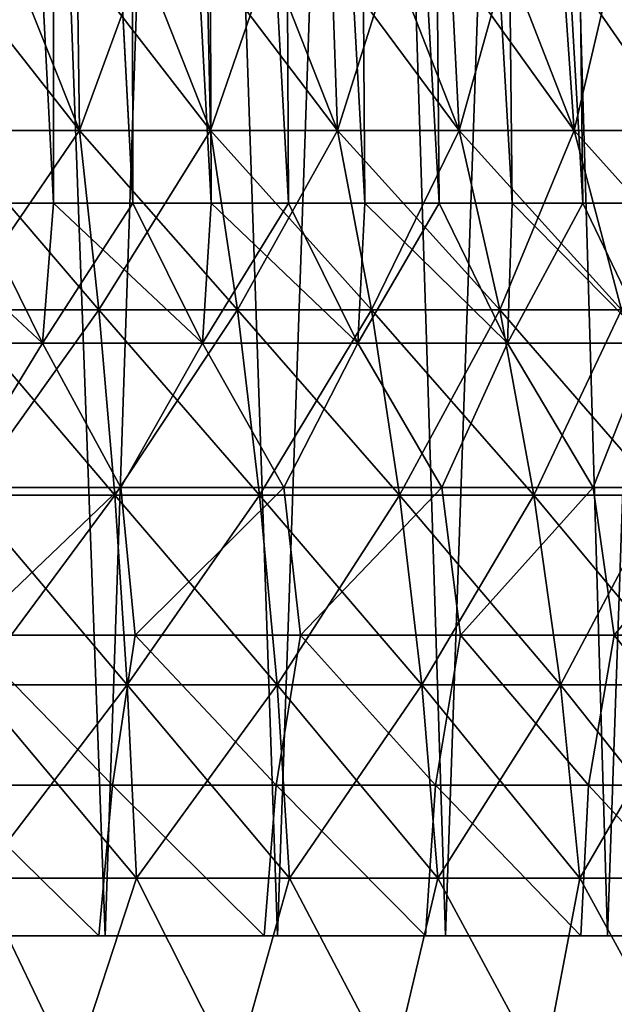
# Model space of a CAD drawing. Units: millimetres. Extents: x -28 to 144, y -104 to 189.
# Drawn here: x 3 to 10, y 128 to 139 of the extents above; entities that cross this region are included whole.
import ezdxf

# ---------------------------------------------------------------- set-up
doc = ezdxf.new("R2010")
doc.units = ezdxf.units.MM
doc.header["$LTSCALE"] = 159.143519
for name, color, linetype in [('11', 7, 'CONTINUOUS'), ('12', 7, 'CONTINUOUS'), ('13', 7, 'CONTINUOUS'), ('14', 7, 'CONTINUOUS'), ('16', 7, 'CONTINUOUS'), ('4', 7, 'CONTINUOUS'), ('6', 7, 'CONTINUOUS'), ('7', 7, 'CONTINUOUS')]:
    doc.layers.add(name, color=color, linetype=linetype)

msp = doc.modelspace()

# ---------------------------------------------------------------- linework, layer by layer
at = {"layer": '11', "color": 7, "linetype": 'CONTINUOUS', "true_color": 0xaaaaaa}
for points in [[(3.646, 137.143, -18.902), (2.745, 154.617, -18.437), (2.71, 137.143, -19.058), (3.646, 137.143, -18.902)], [(3.649, 154.617, -18.279), (2.745, 154.617, -18.437), (3.646, 137.143, -18.902), (3.649, 154.617, -18.279)], [(4.572, 137.143, -18.699), (3.649, 154.617, -18.279), (3.646, 137.143, -18.902), (4.572, 137.143, -18.699)], [(4.545, 154.617, -18.077), (3.649, 154.617, -18.279), (4.572, 137.143, -18.699), (4.545, 154.617, -18.077)], [(5.43, 154.617, -17.831), (4.545, 154.617, -18.077), (5.488, 137.143, -18.451), (5.43, 154.617, -17.831)], [(5.488, 137.143, -18.451), (4.545, 154.617, -18.077), (4.572, 137.143, -18.699), (5.488, 137.143, -18.451)], [(6.302, 154.617, -17.542), (5.43, 154.617, -17.831), (6.391, 137.143, -18.158), (6.302, 154.617, -17.542)], [(6.391, 137.143, -18.158), (5.43, 154.617, -17.831), (5.488, 137.143, -18.451), (6.391, 137.143, -18.158)], [(7.158, 154.617, -17.211), (6.302, 154.617, -17.542), (7.278, 137.143, -17.821), (7.158, 154.617, -17.211)], [(7.278, 137.143, -17.821), (6.302, 154.617, -17.542), (6.391, 137.143, -18.158), (7.278, 137.143, -17.821)], [(7.997, 154.617, -16.837), (7.158, 154.617, -17.211), (8.147, 137.143, -17.441), (7.997, 154.617, -16.837)], [(8.147, 137.143, -17.441), (7.158, 154.617, -17.211), (7.278, 137.143, -17.821), (8.147, 137.143, -17.441)], [(8.816, 154.617, -16.423), (7.997, 154.617, -16.837), (8.997, 137.143, -17.018), (8.816, 154.617, -16.423)], [(8.997, 137.143, -17.018), (7.997, 154.617, -16.837), (8.147, 137.143, -17.441), (8.997, 137.143, -17.018)], [(9.615, 154.617, -15.969), (8.816, 154.617, -16.423), (9.824, 137.143, -16.554), (9.615, 154.617, -15.969)], [(9.824, 137.143, -16.554), (8.816, 154.617, -16.423), (8.997, 137.143, -17.018), (9.824, 137.143, -16.554)], [(10.39, 154.617, -15.476), (9.615, 154.617, -15.969), (10.628, 137.143, -16.05), (10.39, 154.617, -15.476)], [(10.628, 137.143, -16.05), (9.615, 154.617, -15.969), (9.824, 137.143, -16.554), (10.628, 137.143, -16.05)]]:
    msp.add_3dface(points, dxfattribs=at)
at = {"layer": '12', "color": 7, "linetype": 'CONTINUOUS', "true_color": 0xaaaaaa}
for points in [[(3.52, 135.51, -19.596), (1.767, 137.143, -19.169), (1.624, 135.51, -19.843), (3.52, 135.51, -19.596)], [(1.624, 135.51, 19.843), (2.71, 137.143, 19.058), (3.52, 135.51, 19.596), (1.624, 135.51, 19.843)], [(2.71, 137.143, -19.058), (1.767, 137.143, -19.169), (3.52, 135.51, -19.596), (2.71, 137.143, -19.058)], [(3.646, 137.143, -18.902), (2.71, 137.143, -19.058), (3.52, 135.51, -19.596), (3.646, 137.143, -18.902)], [(2.71, 137.143, 19.058), (3.646, 137.143, 18.902), (3.52, 135.51, 19.596), (2.71, 137.143, 19.058)], [(5.384, 135.51, -19.168), (3.646, 137.143, -18.902), (3.52, 135.51, -19.596), (5.384, 135.51, -19.168)], [(3.646, 137.143, 18.902), (4.572, 137.143, 18.699), (3.52, 135.51, 19.596), (3.646, 137.143, 18.902)], [(3.52, 135.51, 19.596), (4.572, 137.143, 18.699), (5.384, 135.51, 19.168), (3.52, 135.51, 19.596)], [(4.572, 137.143, -18.699), (3.646, 137.143, -18.902), (5.384, 135.51, -19.168), (4.572, 137.143, -18.699)], [(5.488, 137.143, -18.451), (4.572, 137.143, -18.699), (5.384, 135.51, -19.168), (5.488, 137.143, -18.451)], [(4.572, 137.143, 18.699), (5.488, 137.143, 18.451), (5.384, 135.51, 19.168), (4.572, 137.143, 18.699)], [(7.198, 135.51, -18.563), (5.488, 137.143, -18.451), (5.384, 135.51, -19.168), (7.198, 135.51, -18.563)], [(5.488, 137.143, 18.451), (6.391, 137.143, 18.158), (5.384, 135.51, 19.168), (5.488, 137.143, 18.451)], [(5.384, 135.51, 19.168), (6.391, 137.143, 18.158), (7.198, 135.51, 18.563), (5.384, 135.51, 19.168)], [(6.391, 137.143, -18.158), (5.488, 137.143, -18.451), (7.198, 135.51, -18.563), (6.391, 137.143, -18.158)], [(7.278, 137.143, -17.821), (6.391, 137.143, -18.158), (7.198, 135.51, -18.563), (7.278, 137.143, -17.821)], [(6.391, 137.143, 18.158), (7.278, 137.143, 17.821), (7.198, 135.51, 18.563), (6.391, 137.143, 18.158)], [(8.945, 135.51, -17.787), (7.278, 137.143, -17.821), (7.198, 135.51, -18.563), (8.945, 135.51, -17.787)], [(7.278, 137.143, 17.821), (8.147, 137.143, 17.441), (7.198, 135.51, 18.563), (7.278, 137.143, 17.821)], [(7.198, 135.51, 18.563), (8.147, 137.143, 17.441), (8.945, 135.51, 17.787), (7.198, 135.51, 18.563)], [(8.147, 137.143, -17.441), (7.278, 137.143, -17.821), (8.945, 135.51, -17.787), (8.147, 137.143, -17.441)], [(8.997, 137.143, -17.018), (8.147, 137.143, -17.441), (8.945, 135.51, -17.787), (8.997, 137.143, -17.018)], [(8.147, 137.143, 17.441), (8.997, 137.143, 17.018), (8.945, 135.51, 17.787), (8.147, 137.143, 17.441)], [(10.61, 135.51, -16.847), (8.997, 137.143, -17.018), (8.945, 135.51, -17.787), (10.61, 135.51, -16.847)], [(8.997, 137.143, 17.018), (9.824, 137.143, 16.554), (8.945, 135.51, 17.787), (8.997, 137.143, 17.018)], [(8.945, 135.51, 17.787), (9.824, 137.143, 16.554), (10.61, 135.51, 16.847), (8.945, 135.51, 17.787)], [(9.824, 137.143, -16.554), (8.997, 137.143, -17.018), (10.61, 135.51, -16.847), (9.824, 137.143, -16.554)], [(10.628, 137.143, -16.05), (9.824, 137.143, -16.554), (10.61, 135.51, -16.847), (10.628, 137.143, -16.05)], [(9.824, 137.143, 16.554), (10.628, 137.143, 16.05), (10.61, 135.51, 16.847), (9.824, 137.143, 16.554)], [(1.624, 135.51, 19.843), (3.52, 135.51, 19.596), (2.49, 133.825, 20.276), (1.624, 135.51, 19.843)], [(3.52, 135.51, -19.596), (1.624, 135.51, -19.843), (2.49, 133.825, -20.276), (3.52, 135.51, -19.596)], [(3.52, 135.51, 19.596), (4.433, 133.825, 19.941), (2.49, 133.825, 20.276), (3.52, 135.51, 19.596)], [(3.52, 135.51, -19.596), (2.49, 133.825, -20.276), (4.433, 133.825, -19.941), (3.52, 135.51, -19.596)], [(3.52, 135.51, 19.596), (5.384, 135.51, 19.168), (4.433, 133.825, 19.941), (3.52, 135.51, 19.596)], [(5.384, 135.51, -19.168), (3.52, 135.51, -19.596), (4.433, 133.825, -19.941), (5.384, 135.51, -19.168)], [(5.384, 135.51, 19.168), (6.335, 133.825, 19.421), (4.433, 133.825, 19.941), (5.384, 135.51, 19.168)], [(5.384, 135.51, -19.168), (4.433, 133.825, -19.941), (6.335, 133.825, -19.421), (5.384, 135.51, -19.168)], [(5.384, 135.51, 19.168), (7.198, 135.51, 18.563), (6.335, 133.825, 19.421), (5.384, 135.51, 19.168)], [(7.198, 135.51, -18.563), (5.384, 135.51, -19.168), (6.335, 133.825, -19.421), (7.198, 135.51, -18.563)], [(7.198, 135.51, 18.563), (8.179, 133.825, 18.719), (6.335, 133.825, 19.421), (7.198, 135.51, 18.563)], [(7.198, 135.51, -18.563), (6.335, 133.825, -19.421), (8.179, 133.825, -18.719), (7.198, 135.51, -18.563)], [(7.198, 135.51, 18.563), (8.945, 135.51, 17.787), (8.179, 133.825, 18.719), (7.198, 135.51, 18.563)], [(8.945, 135.51, -17.787), (7.198, 135.51, -18.563), (8.179, 133.825, -18.719), (8.945, 135.51, -17.787)], [(8.945, 135.51, 17.787), (9.945, 133.825, 17.843), (8.179, 133.825, 18.719), (8.945, 135.51, 17.787)], [(8.945, 135.51, -17.787), (8.179, 133.825, -18.719), (9.945, 133.825, -17.843), (8.945, 135.51, -17.787)], [(8.945, 135.51, 17.787), (10.61, 135.51, 16.847), (9.945, 133.825, 17.843), (8.945, 135.51, 17.787)], [(10.61, 135.51, -16.847), (8.945, 135.51, -17.787), (9.945, 133.825, -17.843), (10.61, 135.51, -16.847)], [(10.61, 135.51, 16.847), (11.62, 133.825, 16.801), (9.945, 133.825, 17.843), (10.61, 135.51, 16.847)], [(10.61, 135.51, -16.847), (9.945, 133.825, -17.843), (11.62, 133.825, -16.801), (10.61, 135.51, -16.847)], [(2.49, 133.825, -20.276), (2.628, 132.103, -20.634), (4.433, 133.825, -19.941), (2.49, 133.825, -20.276)], [(4.433, 133.825, 19.941), (2.628, 132.103, 20.634), (2.49, 133.825, 20.276), (4.433, 133.825, 19.941)], [(2.628, 132.103, -20.634), (4.599, 132.103, -20.286), (4.433, 133.825, -19.941), (2.628, 132.103, -20.634)], [(4.599, 132.103, 20.286), (2.628, 132.103, 20.634), (4.433, 133.825, 19.941), (4.599, 132.103, 20.286)], [(4.433, 133.825, -19.941), (4.599, 132.103, -20.286), (6.335, 133.825, -19.421), (4.433, 133.825, -19.941)], [(6.335, 133.825, 19.421), (4.599, 132.103, 20.286), (4.433, 133.825, 19.941), (6.335, 133.825, 19.421)], [(4.599, 132.103, -20.286), (6.528, 132.103, -19.75), (6.335, 133.825, -19.421), (4.599, 132.103, -20.286)], [(6.528, 132.103, 19.75), (4.599, 132.103, 20.286), (6.335, 133.825, 19.421), (6.528, 132.103, 19.75)], [(6.335, 133.825, -19.421), (6.528, 132.103, -19.75), (8.179, 133.825, -18.719), (6.335, 133.825, -19.421)], [(8.179, 133.825, 18.719), (6.528, 132.103, 19.75), (6.335, 133.825, 19.421), (8.179, 133.825, 18.719)], [(6.528, 132.103, -19.75), (8.396, 132.103, -19.031), (8.179, 133.825, -18.719), (6.528, 132.103, -19.75)], [(8.396, 132.103, 19.031), (6.528, 132.103, 19.75), (8.179, 133.825, 18.719), (8.396, 132.103, 19.031)], [(8.179, 133.825, -18.719), (8.396, 132.103, -19.031), (9.945, 133.825, -17.843), (8.179, 133.825, -18.719)], [(9.945, 133.825, 17.843), (8.396, 132.103, 19.031), (8.179, 133.825, 18.719), (9.945, 133.825, 17.843)], [(8.396, 132.103, -19.031), (10.187, 132.103, -18.136), (9.945, 133.825, -17.843), (8.396, 132.103, -19.031)], [(10.187, 132.103, 18.136), (8.396, 132.103, 19.031), (9.945, 133.825, 17.843), (10.187, 132.103, 18.136)], [(9.945, 133.825, -17.843), (10.187, 132.103, -18.136), (11.62, 133.825, -16.801), (9.945, 133.825, -17.843)], [(11.62, 133.825, 16.801), (10.187, 132.103, 18.136), (9.945, 133.825, 17.843), (11.62, 133.825, 16.801)], [(10.187, 132.103, -18.136), (11.883, 132.103, -17.073), (11.62, 133.825, -16.801), (10.187, 132.103, -18.136)], [(11.883, 132.103, 17.073), (10.187, 132.103, 18.136), (11.62, 133.825, 16.801), (11.883, 132.103, 17.073)], [(2.384, 130.354, -20.89), (4.335, 130.354, -20.574), (2.628, 132.103, -20.634), (2.384, 130.354, -20.89)], [(4.335, 130.354, 20.574), (2.384, 130.354, 20.89), (2.628, 132.103, 20.634), (4.335, 130.354, 20.574)], [(2.628, 132.103, -20.634), (4.335, 130.354, -20.574), (4.599, 132.103, -20.286), (2.628, 132.103, -20.634)], [(4.599, 132.103, 20.286), (4.335, 130.354, 20.574), (2.628, 132.103, 20.634), (4.599, 132.103, 20.286)], [(4.335, 130.354, -20.574), (6.247, 130.354, -20.076), (4.599, 132.103, -20.286), (4.335, 130.354, -20.574)], [(6.247, 130.354, 20.076), (4.335, 130.354, 20.574), (4.599, 132.103, 20.286), (6.247, 130.354, 20.076)], [(4.599, 132.103, -20.286), (6.247, 130.354, -20.076), (6.528, 132.103, -19.75), (4.599, 132.103, -20.286)], [(6.528, 132.103, 19.75), (6.247, 130.354, 20.076), (4.599, 132.103, 20.286), (6.528, 132.103, 19.75)], [(6.247, 130.354, -20.076), (8.104, 130.354, -19.401), (6.528, 132.103, -19.75), (6.247, 130.354, -20.076)], [(8.104, 130.354, 19.401), (6.247, 130.354, 20.076), (6.528, 132.103, 19.75), (8.104, 130.354, 19.401)], [(6.528, 132.103, -19.75), (8.104, 130.354, -19.401), (8.396, 132.103, -19.031), (6.528, 132.103, -19.75)], [(8.396, 132.103, 19.031), (8.104, 130.354, 19.401), (6.528, 132.103, 19.75), (8.396, 132.103, 19.031)], [(8.104, 130.354, -19.401), (9.889, 130.354, -18.555), (8.396, 132.103, -19.031), (8.104, 130.354, -19.401)], [(9.889, 130.354, 18.555), (8.104, 130.354, 19.401), (8.396, 132.103, 19.031), (9.889, 130.354, 18.555)], [(8.396, 132.103, -19.031), (9.889, 130.354, -18.555), (10.187, 132.103, -18.136), (8.396, 132.103, -19.031)], [(10.187, 132.103, 18.136), (9.889, 130.354, 18.555), (8.396, 132.103, 19.031), (10.187, 132.103, 18.136)], [(9.889, 130.354, -18.555), (11.587, 130.354, -17.544), (10.187, 132.103, -18.136), (9.889, 130.354, -18.555)], [(11.587, 130.354, 17.544), (9.889, 130.354, 18.555), (10.187, 132.103, 18.136), (11.587, 130.354, 17.544)], [(10.187, 132.103, -18.136), (11.587, 130.354, -17.544), (11.883, 132.103, -17.073), (10.187, 132.103, -18.136)], [(11.883, 132.103, 17.073), (11.587, 130.354, 17.544), (10.187, 132.103, 18.136), (11.883, 132.103, 17.073)], [(4.175, 128.6, 20.683), (2.2, 128.6, 20.985), (2.384, 130.354, 20.89), (4.175, 128.6, 20.683)], [(2.2, 128.6, -20.985), (4.175, 128.6, -20.683), (2.384, 130.354, -20.89), (2.2, 128.6, -20.985)], [(4.335, 130.354, 20.574), (4.175, 128.6, 20.683), (2.384, 130.354, 20.89), (4.335, 130.354, 20.574)], [(2.384, 130.354, -20.89), (4.175, 128.6, -20.683), (4.335, 130.354, -20.574), (2.384, 130.354, -20.89)], [(6.107, 128.6, 20.197), (4.175, 128.6, 20.683), (4.335, 130.354, 20.574), (6.107, 128.6, 20.197)], [(4.175, 128.6, -20.683), (6.107, 128.6, -20.197), (4.335, 130.354, -20.574), (4.175, 128.6, -20.683)], [(6.247, 130.354, 20.076), (6.107, 128.6, 20.197), (4.335, 130.354, 20.574), (6.247, 130.354, 20.076)], [(4.335, 130.354, -20.574), (6.107, 128.6, -20.197), (6.247, 130.354, -20.076), (4.335, 130.354, -20.574)], [(7.988, 128.6, 19.53), (6.107, 128.6, 20.197), (6.247, 130.354, 20.076), (7.988, 128.6, 19.53)], [(6.107, 128.6, -20.197), (7.988, 128.6, -19.53), (6.247, 130.354, -20.076), (6.107, 128.6, -20.197)], [(8.104, 130.354, 19.401), (7.988, 128.6, 19.53), (6.247, 130.354, 20.076), (8.104, 130.354, 19.401)], [(6.247, 130.354, -20.076), (7.988, 128.6, -19.53), (8.104, 130.354, -19.401), (6.247, 130.354, -20.076)], [(9.798, 128.6, 18.687), (7.988, 128.6, 19.53), (8.104, 130.354, 19.401), (9.798, 128.6, 18.687)], [(7.988, 128.6, -19.53), (9.798, 128.6, -18.687), (8.104, 130.354, -19.401), (7.988, 128.6, -19.53)], [(9.889, 130.354, 18.555), (9.798, 128.6, 18.687), (8.104, 130.354, 19.401), (9.889, 130.354, 18.555)], [(8.104, 130.354, -19.401), (9.798, 128.6, -18.687), (9.889, 130.354, -18.555), (8.104, 130.354, -19.401)], [(11.518, 128.6, 17.679), (9.798, 128.6, 18.687), (9.889, 130.354, 18.555), (11.518, 128.6, 17.679)], [(9.798, 128.6, -18.687), (11.518, 128.6, -17.679), (9.889, 130.354, -18.555), (9.798, 128.6, -18.687)], [(11.587, 130.354, 17.544), (11.518, 128.6, 17.679), (9.889, 130.354, 18.555), (11.587, 130.354, 17.544)], [(9.889, 130.354, -18.555), (11.518, 128.6, -17.679), (11.587, 130.354, -17.544), (9.889, 130.354, -18.555)]]:
    msp.add_3dface(points, dxfattribs=at)
at = {"layer": '13', "color": 7, "linetype": 'CONTINUOUS', "true_color": 0xaaaaaa}
for points in [[(2.2, 128.6, -22.392), (4.25, 128.6, -22.095), (6.262, 128.6, -21.611), (2.2, 128.6, -22.392)], [(2.2, 128.6, -22.392), (6.262, 128.6, -21.611), (2.2, 128.6, -20.985), (2.2, 128.6, -22.392)], [(6.262, 128.6, -21.611), (8.222, 128.6, -20.944), (2.2, 128.6, -20.985), (6.262, 128.6, -21.611)], [(8.222, 128.6, -20.944), (4.175, 128.6, -20.683), (2.2, 128.6, -20.985), (8.222, 128.6, -20.944)], [(2.2, 128.6, 20.985), (4.175, 128.6, 20.683), (8.222, 128.6, 20.944), (2.2, 128.6, 20.985)], [(2.2, 128.6, 22.392), (2.2, 128.6, 20.985), (4.25, 128.6, 22.095), (2.2, 128.6, 22.392)], [(4.25, 128.6, 22.095), (2.2, 128.6, 20.985), (6.262, 128.6, 21.611), (4.25, 128.6, 22.095)], [(6.262, 128.6, 21.611), (2.2, 128.6, 20.985), (8.222, 128.6, 20.944), (6.262, 128.6, 21.611)], [(8.222, 128.6, -20.944), (10.112, 128.6, -20.1), (4.175, 128.6, -20.683), (8.222, 128.6, -20.944)], [(10.112, 128.6, -20.1), (6.107, 128.6, -20.197), (4.175, 128.6, -20.683), (10.112, 128.6, -20.1)], [(4.175, 128.6, 20.683), (6.107, 128.6, 20.197), (8.222, 128.6, 20.944), (4.175, 128.6, 20.683)], [(10.112, 128.6, -20.1), (7.988, 128.6, -19.53), (6.107, 128.6, -20.197), (10.112, 128.6, -20.1)], [(6.107, 128.6, 20.197), (7.988, 128.6, 19.53), (10.112, 128.6, 20.1), (6.107, 128.6, 20.197)], [(8.222, 128.6, 20.944), (6.107, 128.6, 20.197), (10.112, 128.6, 20.1), (8.222, 128.6, 20.944)], [(10.112, 128.6, -20.1), (11.917, 128.6, -19.085), (7.988, 128.6, -19.53), (10.112, 128.6, -20.1)], [(11.917, 128.6, -19.085), (9.798, 128.6, -18.687), (7.988, 128.6, -19.53), (11.917, 128.6, -19.085)], [(7.988, 128.6, 19.53), (9.798, 128.6, 18.687), (11.917, 128.6, 19.085), (7.988, 128.6, 19.53)], [(10.112, 128.6, 20.1), (7.988, 128.6, 19.53), (11.917, 128.6, 19.085), (10.112, 128.6, 20.1)], [(11.917, 128.6, -19.085), (13.621, 128.6, -17.908), (9.798, 128.6, -18.687), (11.917, 128.6, -19.085)], [(13.621, 128.6, -17.908), (11.518, 128.6, -17.679), (9.798, 128.6, -18.687), (13.621, 128.6, -17.908)], [(9.798, 128.6, 18.687), (11.518, 128.6, 17.679), (13.621, 128.6, 17.908), (9.798, 128.6, 18.687)], [(11.917, 128.6, 19.085), (9.798, 128.6, 18.687), (13.621, 128.6, 17.908), (11.917, 128.6, 19.085)]]:
    msp.add_3dface(points, dxfattribs=at)
at = {"layer": '14', "color": 7, "linetype": 'CONTINUOUS', "true_color": 0xaaaaaa}
for points in [[(2.2, 128.6, 22.392), (4.25, 128.6, 22.095), (3.167, 158.113, 22.028), (2.2, 128.6, 22.392)], [(3.167, 158.113, 22.028), (4.25, 128.6, 22.095), (5.247, 158.113, 21.627), (3.167, 158.113, 22.028)], [(4.25, 128.6, 22.095), (6.262, 128.6, 21.611), (5.247, 158.113, 21.627), (4.25, 128.6, 22.095)], [(5.247, 158.113, 21.627), (6.262, 128.6, 21.611), (7.279, 158.113, 21.03), (5.247, 158.113, 21.627)], [(6.262, 128.6, 21.611), (8.222, 128.6, 20.944), (7.279, 158.113, 21.03), (6.262, 128.6, 21.611)], [(7.279, 158.113, 21.03), (8.222, 128.6, 20.944), (9.245, 158.113, 20.243), (7.279, 158.113, 21.03)], [(8.222, 128.6, 20.944), (10.112, 128.6, 20.1), (9.245, 158.113, 20.243), (8.222, 128.6, 20.944)], [(9.245, 158.113, 20.243), (10.112, 128.6, 20.1), (11.127, 158.113, 19.273), (9.245, 158.113, 20.243)], [(10.112, 128.6, 20.1), (11.917, 128.6, 19.085), (11.127, 158.113, 19.273), (10.112, 128.6, 20.1)]]:
    msp.add_3dface(points, dxfattribs=at)
at = {"layer": '16', "color": 7, "linetype": 'CONTINUOUS', "true_color": 0xaaaaaa}
for points in [[(3.646, 137.143, 18.902), (2.71, 137.143, 19.058), (2.745, 154.617, 18.437), (3.646, 137.143, 18.902)], [(3.65, 154.617, 18.279), (3.646, 137.143, 18.902), (2.745, 154.617, 18.437), (3.65, 154.617, 18.279)], [(4.572, 137.143, 18.699), (3.646, 137.143, 18.902), (3.65, 154.617, 18.279), (4.572, 137.143, 18.699)], [(4.546, 154.617, 18.077), (4.572, 137.143, 18.699), (3.65, 154.617, 18.279), (4.546, 154.617, 18.077)], [(5.488, 137.143, 18.451), (4.572, 137.143, 18.699), (4.546, 154.617, 18.077), (5.488, 137.143, 18.451)], [(5.43, 154.617, 17.831), (5.488, 137.143, 18.451), (4.546, 154.617, 18.077), (5.43, 154.617, 17.831)], [(6.391, 137.143, 18.158), (5.488, 137.143, 18.451), (5.43, 154.617, 17.831), (6.391, 137.143, 18.158)], [(6.302, 154.617, 17.542), (6.391, 137.143, 18.158), (5.43, 154.617, 17.831), (6.302, 154.617, 17.542)], [(7.278, 137.143, 17.821), (6.391, 137.143, 18.158), (6.302, 154.617, 17.542), (7.278, 137.143, 17.821)], [(7.158, 154.617, 17.21), (7.278, 137.143, 17.821), (6.302, 154.617, 17.542), (7.158, 154.617, 17.21)], [(8.147, 137.143, 17.441), (7.278, 137.143, 17.821), (7.158, 154.617, 17.21), (8.147, 137.143, 17.441)], [(7.997, 154.617, 16.837), (8.147, 137.143, 17.441), (7.158, 154.617, 17.21), (7.997, 154.617, 16.837)], [(8.997, 137.143, 17.018), (8.147, 137.143, 17.441), (7.997, 154.617, 16.837), (8.997, 137.143, 17.018)], [(8.817, 154.617, 16.423), (8.997, 137.143, 17.018), (7.997, 154.617, 16.837), (8.817, 154.617, 16.423)], [(9.824, 137.143, 16.554), (8.997, 137.143, 17.018), (8.817, 154.617, 16.423), (9.824, 137.143, 16.554)], [(9.615, 154.617, 15.969), (9.824, 137.143, 16.554), (8.817, 154.617, 16.423), (9.615, 154.617, 15.969)], [(10.628, 137.143, 16.05), (9.824, 137.143, 16.554), (9.615, 154.617, 15.969), (10.628, 137.143, 16.05)], [(10.39, 154.617, 15.476), (10.628, 137.143, 16.05), (9.615, 154.617, 15.969), (10.39, 154.617, 15.476)]]:
    msp.add_3dface(points, dxfattribs=at)
at = {"layer": '4', "color": 7, "linetype": 'CONTINUOUS', "true_color": 0xaaaaaa}
for points in [[(2.385, 137.989, 16.588), (3.951, 137.989, 16.286), (2.37, 140, 15.469), (2.385, 137.989, 16.588)], [(2.37, 140, 15.469), (3.951, 137.989, 16.286), (3.15, 140, 15.33), (2.37, 140, 15.469)], [(3.15, 140, 15.33), (3.951, 137.989, 16.286), (3.923, 140, 15.15), (3.15, 140, 15.33)], [(3.951, 137.989, 16.286), (5.481, 137.989, 15.837), (3.923, 140, 15.15), (3.951, 137.989, 16.286)], [(3.923, 140, 15.15), (5.481, 137.989, 15.837), (4.685, 140, 14.932), (3.923, 140, 15.15)], [(4.685, 140, 14.932), (5.481, 137.989, 15.837), (5.436, 140, 14.676), (4.685, 140, 14.932)], [(5.481, 137.989, 15.837), (6.962, 137.989, 15.244), (5.436, 140, 14.676), (5.481, 137.989, 15.837)], [(5.436, 140, 14.676), (6.962, 137.989, 15.244), (6.171, 140, 14.382), (5.436, 140, 14.676)], [(6.171, 140, 14.382), (6.962, 137.989, 15.244), (6.892, 140, 14.05), (6.171, 140, 14.382)], [(6.962, 137.989, 15.244), (8.379, 137.989, 14.514), (6.892, 140, 14.05), (6.962, 137.989, 15.244)], [(6.892, 140, 14.05), (8.379, 137.989, 14.514), (7.595, 140, 13.684), (6.892, 140, 14.05)], [(7.595, 140, 13.684), (8.379, 137.989, 14.514), (8.278, 140, 13.281), (7.595, 140, 13.684)], [(8.379, 137.989, 14.514), (9.721, 137.989, 13.651), (8.278, 140, 13.281), (8.379, 137.989, 14.514)], [(8.278, 140, 13.281), (9.721, 137.989, 13.651), (8.94, 140, 12.845), (8.278, 140, 13.281)], [(8.94, 140, 12.845), (9.721, 137.989, 13.651), (9.58, 140, 12.376), (8.94, 140, 12.845)], [(9.721, 137.989, 13.651), (10.975, 137.989, 12.666), (9.58, 140, 12.376), (9.721, 137.989, 13.651)], [(9.58, 140, 12.376), (10.975, 137.989, 12.666), (10.194, 140, 11.875), (9.58, 140, 12.376)], [(2.521, 135.897, 17.531), (4.176, 135.897, 17.212), (2.385, 137.989, 16.588), (2.521, 135.897, 17.531)], [(2.385, 137.989, 16.588), (4.176, 135.897, 17.212), (3.951, 137.989, 16.286), (2.385, 137.989, 16.588)], [(4.176, 135.897, 17.212), (5.793, 135.897, 16.737), (3.951, 137.989, 16.286), (4.176, 135.897, 17.212)], [(3.951, 137.989, 16.286), (5.793, 135.897, 16.737), (5.481, 137.989, 15.837), (3.951, 137.989, 16.286)], [(5.793, 135.897, 16.737), (7.358, 135.897, 16.111), (5.481, 137.989, 15.837), (5.793, 135.897, 16.737)], [(5.481, 137.989, 15.837), (7.358, 135.897, 16.111), (6.962, 137.989, 15.244), (5.481, 137.989, 15.837)], [(7.358, 135.897, 16.111), (8.856, 135.897, 15.339), (6.962, 137.989, 15.244), (7.358, 135.897, 16.111)], [(6.962, 137.989, 15.244), (8.856, 135.897, 15.339), (8.379, 137.989, 14.514), (6.962, 137.989, 15.244)], [(8.856, 135.897, 15.339), (10.274, 135.897, 14.427), (8.379, 137.989, 14.514), (8.856, 135.897, 15.339)], [(8.379, 137.989, 14.514), (10.274, 135.897, 14.427), (9.721, 137.989, 13.651), (8.379, 137.989, 14.514)], [(10.274, 135.897, 14.427), (11.599, 135.897, 13.386), (9.721, 137.989, 13.651), (10.274, 135.897, 14.427)], [(9.721, 137.989, 13.651), (11.599, 135.897, 13.386), (10.975, 137.989, 12.666), (9.721, 137.989, 13.651)], [(2.633, 133.738, 18.313), (4.362, 133.738, 17.98), (2.521, 135.897, 17.531), (2.633, 133.738, 18.313)], [(2.521, 135.897, 17.531), (4.362, 133.738, 17.98), (4.176, 135.897, 17.212), (2.521, 135.897, 17.531)], [(4.362, 133.738, 17.98), (6.051, 133.738, 17.484), (4.176, 135.897, 17.212), (4.362, 133.738, 17.98)], [(4.176, 135.897, 17.212), (6.051, 133.738, 17.484), (5.793, 135.897, 16.737), (4.176, 135.897, 17.212)], [(6.051, 133.738, 17.484), (7.686, 133.738, 16.829), (5.793, 135.897, 16.737), (6.051, 133.738, 17.484)], [(5.793, 135.897, 16.737), (7.686, 133.738, 16.829), (7.358, 135.897, 16.111), (5.793, 135.897, 16.737)], [(7.686, 133.738, 16.829), (9.251, 133.738, 16.023), (7.358, 135.897, 16.111), (7.686, 133.738, 16.829)], [(7.358, 135.897, 16.111), (9.251, 133.738, 16.023), (8.856, 135.897, 15.339), (7.358, 135.897, 16.111)], [(9.251, 133.738, 16.023), (10.732, 133.738, 15.071), (8.856, 135.897, 15.339), (9.251, 133.738, 16.023)], [(8.856, 135.897, 15.339), (10.732, 133.738, 15.071), (10.274, 135.897, 14.427), (8.856, 135.897, 15.339)], [(2.722, 131.525, 18.929), (4.508, 131.525, 18.584), (2.633, 133.738, 18.313), (2.722, 131.525, 18.929)], [(2.633, 133.738, 18.313), (4.508, 131.525, 18.584), (4.362, 133.738, 17.98), (2.633, 133.738, 18.313)], [(4.508, 131.525, 18.584), (6.255, 131.525, 18.072), (4.362, 133.738, 17.98), (4.508, 131.525, 18.584)], [(4.362, 133.738, 17.98), (6.255, 131.525, 18.072), (6.051, 133.738, 17.484), (4.362, 133.738, 17.98)], [(6.255, 131.525, 18.072), (7.944, 131.525, 17.395), (6.051, 133.738, 17.484), (6.255, 131.525, 18.072)], [(6.051, 133.738, 17.484), (7.944, 131.525, 17.395), (7.686, 133.738, 16.829), (6.051, 133.738, 17.484)], [(7.944, 131.525, 17.395), (9.562, 131.525, 16.561), (7.686, 133.738, 16.829), (7.944, 131.525, 17.395)], [(7.686, 133.738, 16.829), (9.562, 131.525, 16.561), (9.251, 133.738, 16.023), (7.686, 133.738, 16.829)], [(9.562, 131.525, 16.561), (11.093, 131.525, 15.577), (9.251, 133.738, 16.023), (9.562, 131.525, 16.561)], [(9.251, 133.738, 16.023), (11.093, 131.525, 15.577), (10.732, 133.738, 15.071), (9.251, 133.738, 16.023)], [(2.786, 129.271, 19.375), (4.615, 129.271, 19.022), (2.722, 131.525, 18.929), (2.786, 129.271, 19.375)], [(2.722, 131.525, 18.929), (4.615, 129.271, 19.022), (4.508, 131.525, 18.584), (2.722, 131.525, 18.929)], [(4.615, 129.271, 19.022), (6.402, 129.271, 18.498), (4.508, 131.525, 18.584), (4.615, 129.271, 19.022)], [(4.508, 131.525, 18.584), (6.402, 129.271, 18.498), (6.255, 131.525, 18.072), (4.508, 131.525, 18.584)], [(6.402, 129.271, 18.498), (8.131, 129.271, 17.805), (6.255, 131.525, 18.072), (6.402, 129.271, 18.498)], [(6.255, 131.525, 18.072), (8.131, 129.271, 17.805), (7.944, 131.525, 17.395), (6.255, 131.525, 18.072)], [(8.131, 129.271, 17.805), (9.787, 129.271, 16.952), (7.944, 131.525, 17.395), (8.131, 129.271, 17.805)], [(7.944, 131.525, 17.395), (9.787, 129.271, 16.952), (9.562, 131.525, 16.561), (7.944, 131.525, 17.395)], [(9.787, 129.271, 16.952), (11.354, 129.271, 15.945), (9.562, 131.525, 16.561), (9.787, 129.271, 16.952)], [(9.562, 131.525, 16.561), (11.354, 129.271, 15.945), (11.093, 131.525, 15.577), (9.562, 131.525, 16.561)], [(1.946, 127, 19.754), (3.873, 127, 19.469), (2.786, 129.271, 19.375), (1.946, 127, 19.754)], [(2.786, 129.271, 19.375), (3.873, 127, 19.469), (4.615, 129.271, 19.022), (2.786, 129.271, 19.375)], [(3.873, 127, 19.469), (5.762, 127, 18.995), (4.615, 129.271, 19.022), (3.873, 127, 19.469)], [(4.615, 129.271, 19.022), (5.762, 127, 18.995), (6.402, 129.271, 18.498), (4.615, 129.271, 19.022)], [(5.762, 127, 18.995), (7.596, 127, 18.339), (6.402, 129.271, 18.498), (5.762, 127, 18.995)], [(6.402, 129.271, 18.498), (7.596, 127, 18.339), (8.131, 129.271, 17.805), (6.402, 129.271, 18.498)], [(7.596, 127, 18.339), (9.357, 127, 17.506), (8.131, 129.271, 17.805), (7.596, 127, 18.339)], [(8.131, 129.271, 17.805), (9.357, 127, 17.506), (9.787, 129.271, 16.952), (8.131, 129.271, 17.805)], [(9.357, 127, 17.506), (11.028, 127, 16.505), (9.787, 129.271, 16.952), (9.357, 127, 17.506)], [(9.787, 129.271, 16.952), (11.028, 127, 16.505), (11.354, 129.271, 15.945), (9.787, 129.271, 16.952)]]:
    msp.add_3dface(points, dxfattribs=at)
at = {"layer": '6', "color": 7, "linetype": 'CONTINUOUS', "true_color": 0xaaaaaa}
for points in [[(3.15, 140, -15.33), (3.951, 137.989, -16.286), (2.385, 137.989, -16.588), (3.15, 140, -15.33)], [(3.15, 140, -15.33), (3.923, 140, -15.15), (3.951, 137.989, -16.286), (3.15, 140, -15.33)], [(3.923, 140, -15.15), (4.685, 140, -14.932), (3.951, 137.989, -16.286), (3.923, 140, -15.15)], [(4.685, 140, -14.932), (5.481, 137.989, -15.837), (3.951, 137.989, -16.286), (4.685, 140, -14.932)], [(4.685, 140, -14.932), (5.436, 140, -14.676), (5.481, 137.989, -15.837), (4.685, 140, -14.932)], [(5.436, 140, -14.676), (6.171, 140, -14.382), (5.481, 137.989, -15.837), (5.436, 140, -14.676)], [(6.171, 140, -14.382), (6.962, 137.989, -15.244), (5.481, 137.989, -15.837), (6.171, 140, -14.382)], [(6.171, 140, -14.382), (6.892, 140, -14.05), (6.962, 137.989, -15.244), (6.171, 140, -14.382)], [(6.892, 140, -14.05), (7.595, 140, -13.684), (6.962, 137.989, -15.244), (6.892, 140, -14.05)], [(7.595, 140, -13.684), (8.379, 137.989, -14.514), (6.962, 137.989, -15.244), (7.595, 140, -13.684)], [(7.595, 140, -13.684), (8.278, 140, -13.281), (8.379, 137.989, -14.514), (7.595, 140, -13.684)], [(8.278, 140, -13.281), (8.94, 140, -12.845), (8.379, 137.989, -14.514), (8.278, 140, -13.281)], [(8.94, 140, -12.845), (9.721, 137.989, -13.651), (8.379, 137.989, -14.514), (8.94, 140, -12.845)], [(8.94, 140, -12.845), (9.58, 140, -12.376), (9.721, 137.989, -13.651), (8.94, 140, -12.845)], [(9.58, 140, -12.376), (10.194, 140, -11.875), (9.721, 137.989, -13.651), (9.58, 140, -12.376)], [(10.194, 140, -11.875), (10.975, 137.989, -12.666), (9.721, 137.989, -13.651), (10.194, 140, -11.875)], [(3.951, 137.989, -16.286), (2.521, 135.897, -17.531), (2.385, 137.989, -16.588), (3.951, 137.989, -16.286)], [(4.176, 135.897, -17.212), (2.521, 135.897, -17.531), (3.951, 137.989, -16.286), (4.176, 135.897, -17.212)], [(5.481, 137.989, -15.837), (4.176, 135.897, -17.212), (3.951, 137.989, -16.286), (5.481, 137.989, -15.837)], [(5.793, 135.897, -16.737), (4.176, 135.897, -17.212), (5.481, 137.989, -15.837), (5.793, 135.897, -16.737)], [(6.962, 137.989, -15.244), (5.793, 135.897, -16.737), (5.481, 137.989, -15.837), (6.962, 137.989, -15.244)], [(7.358, 135.897, -16.111), (5.793, 135.897, -16.737), (6.962, 137.989, -15.244), (7.358, 135.897, -16.111)], [(8.379, 137.989, -14.514), (7.358, 135.897, -16.111), (6.962, 137.989, -15.244), (8.379, 137.989, -14.514)], [(8.856, 135.897, -15.339), (7.358, 135.897, -16.111), (8.379, 137.989, -14.514), (8.856, 135.897, -15.339)], [(9.721, 137.989, -13.651), (8.856, 135.897, -15.339), (8.379, 137.989, -14.514), (9.721, 137.989, -13.651)], [(10.274, 135.897, -14.427), (8.856, 135.897, -15.339), (9.721, 137.989, -13.651), (10.274, 135.897, -14.427)], [(10.975, 137.989, -12.666), (10.274, 135.897, -14.427), (9.721, 137.989, -13.651), (10.975, 137.989, -12.666)], [(4.176, 135.897, -17.212), (2.633, 133.738, -18.313), (2.521, 135.897, -17.531), (4.176, 135.897, -17.212)], [(4.362, 133.738, -17.98), (2.633, 133.738, -18.313), (4.176, 135.897, -17.212), (4.362, 133.738, -17.98)], [(5.793, 135.897, -16.737), (4.362, 133.738, -17.98), (4.176, 135.897, -17.212), (5.793, 135.897, -16.737)], [(6.051, 133.738, -17.484), (4.362, 133.738, -17.98), (5.793, 135.897, -16.737), (6.051, 133.738, -17.484)], [(7.358, 135.897, -16.111), (6.051, 133.738, -17.484), (5.793, 135.897, -16.737), (7.358, 135.897, -16.111)], [(7.686, 133.738, -16.829), (6.051, 133.738, -17.484), (7.358, 135.897, -16.111), (7.686, 133.738, -16.829)], [(8.856, 135.897, -15.339), (7.686, 133.738, -16.829), (7.358, 135.897, -16.111), (8.856, 135.897, -15.339)], [(9.251, 133.738, -16.023), (7.686, 133.738, -16.829), (8.856, 135.897, -15.339), (9.251, 133.738, -16.023)], [(10.274, 135.897, -14.427), (9.251, 133.738, -16.023), (8.856, 135.897, -15.339), (10.274, 135.897, -14.427)], [(10.732, 133.738, -15.071), (9.251, 133.738, -16.023), (10.274, 135.897, -14.427), (10.732, 133.738, -15.071)], [(4.362, 133.738, -17.98), (2.722, 131.525, -18.929), (2.633, 133.738, -18.313), (4.362, 133.738, -17.98)], [(4.508, 131.525, -18.584), (2.722, 131.525, -18.929), (4.362, 133.738, -17.98), (4.508, 131.525, -18.584)], [(6.051, 133.738, -17.484), (4.508, 131.525, -18.584), (4.362, 133.738, -17.98), (6.051, 133.738, -17.484)], [(6.255, 131.525, -18.072), (4.508, 131.525, -18.584), (6.051, 133.738, -17.484), (6.255, 131.525, -18.072)], [(7.686, 133.738, -16.829), (6.255, 131.525, -18.072), (6.051, 133.738, -17.484), (7.686, 133.738, -16.829)], [(7.944, 131.525, -17.395), (6.255, 131.525, -18.072), (7.686, 133.738, -16.829), (7.944, 131.525, -17.395)], [(9.251, 133.738, -16.023), (7.944, 131.525, -17.395), (7.686, 133.738, -16.829), (9.251, 133.738, -16.023)], [(9.562, 131.525, -16.561), (7.944, 131.525, -17.395), (9.251, 133.738, -16.023), (9.562, 131.525, -16.561)], [(10.732, 133.738, -15.071), (9.562, 131.525, -16.561), (9.251, 133.738, -16.023), (10.732, 133.738, -15.071)], [(11.093, 131.525, -15.577), (9.562, 131.525, -16.561), (10.732, 133.738, -15.071), (11.093, 131.525, -15.577)], [(4.508, 131.525, -18.584), (2.786, 129.271, -19.375), (2.722, 131.525, -18.929), (4.508, 131.525, -18.584)], [(4.615, 129.271, -19.022), (2.786, 129.271, -19.375), (4.508, 131.525, -18.584), (4.615, 129.271, -19.022)], [(6.255, 131.525, -18.072), (4.615, 129.271, -19.022), (4.508, 131.525, -18.584), (6.255, 131.525, -18.072)], [(6.402, 129.271, -18.498), (4.615, 129.271, -19.022), (6.255, 131.525, -18.072), (6.402, 129.271, -18.498)], [(7.944, 131.525, -17.395), (6.402, 129.271, -18.498), (6.255, 131.525, -18.072), (7.944, 131.525, -17.395)], [(8.131, 129.271, -17.805), (6.402, 129.271, -18.498), (7.944, 131.525, -17.395), (8.131, 129.271, -17.805)], [(9.562, 131.525, -16.561), (8.131, 129.271, -17.805), (7.944, 131.525, -17.395), (9.562, 131.525, -16.561)], [(9.787, 129.271, -16.952), (8.131, 129.271, -17.805), (9.562, 131.525, -16.561), (9.787, 129.271, -16.952)], [(11.093, 131.525, -15.577), (9.787, 129.271, -16.952), (9.562, 131.525, -16.561), (11.093, 131.525, -15.577)], [(11.354, 129.271, -15.945), (9.787, 129.271, -16.952), (11.093, 131.525, -15.577), (11.354, 129.271, -15.945)], [(1.946, 127, -19.754), (2.786, 129.271, -19.375), (3.873, 127, -19.469), (1.946, 127, -19.754)], [(2.786, 129.271, -19.375), (4.615, 129.271, -19.022), (3.873, 127, -19.469), (2.786, 129.271, -19.375)], [(3.873, 127, -19.469), (4.615, 129.271, -19.022), (5.762, 127, -18.995), (3.873, 127, -19.469)], [(4.615, 129.271, -19.022), (6.402, 129.271, -18.498), (5.762, 127, -18.995), (4.615, 129.271, -19.022)], [(5.762, 127, -18.995), (6.402, 129.271, -18.498), (7.596, 127, -18.339), (5.762, 127, -18.995)], [(6.402, 129.271, -18.498), (8.131, 129.271, -17.805), (7.596, 127, -18.339), (6.402, 129.271, -18.498)], [(7.596, 127, -18.339), (8.131, 129.271, -17.805), (9.357, 127, -17.506), (7.596, 127, -18.339)], [(8.131, 129.271, -17.805), (9.787, 129.271, -16.952), (9.357, 127, -17.506), (8.131, 129.271, -17.805)], [(9.357, 127, -17.506), (9.787, 129.271, -16.952), (11.028, 127, -16.505), (9.357, 127, -17.506)], [(9.787, 129.271, -16.952), (11.354, 129.271, -15.945), (11.028, 127, -16.505), (9.787, 129.271, -16.952)]]:
    msp.add_3dface(points, dxfattribs=at)
at = {"layer": '7', "color": 7, "linetype": 'CONTINUOUS', "true_color": 0xaaaaaa}
for points in [[(2.2, 128.6, -22.392), (3.167, 158.113, -22.028), (4.25, 128.6, -22.095), (2.2, 128.6, -22.392)], [(3.167, 158.113, -22.028), (5.247, 158.113, -21.627), (4.25, 128.6, -22.095), (3.167, 158.113, -22.028)], [(4.25, 128.6, -22.095), (5.247, 158.113, -21.627), (6.262, 128.6, -21.611), (4.25, 128.6, -22.095)], [(5.247, 158.113, -21.627), (7.279, 158.113, -21.03), (6.262, 128.6, -21.611), (5.247, 158.113, -21.627)], [(6.262, 128.6, -21.611), (7.279, 158.113, -21.03), (8.222, 128.6, -20.944), (6.262, 128.6, -21.611)], [(7.279, 158.113, -21.03), (9.245, 158.113, -20.243), (8.222, 128.6, -20.944), (7.279, 158.113, -21.03)], [(8.222, 128.6, -20.944), (9.245, 158.113, -20.243), (10.112, 128.6, -20.1), (8.222, 128.6, -20.944)], [(9.245, 158.113, -20.243), (11.127, 158.113, -19.273), (10.112, 128.6, -20.1), (9.245, 158.113, -20.243)], [(10.112, 128.6, -20.1), (11.127, 158.113, -19.273), (11.917, 128.6, -19.085), (10.112, 128.6, -20.1)]]:
    msp.add_3dface(points, dxfattribs=at)

doc.saveas('drawing.dxf')
